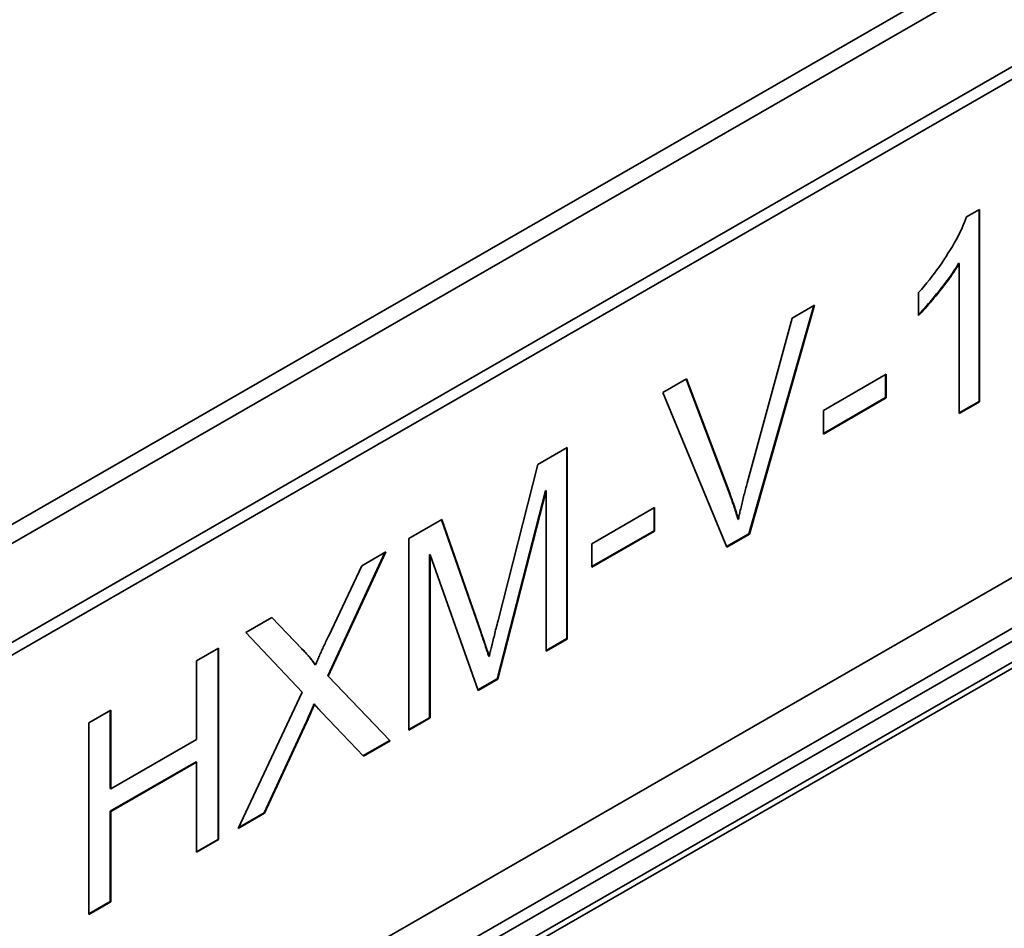
# Paper-space layout 'Sheet_1' of a CAD drawing. Extents: x 12 to 829, y 13 to 581.
# Drawn here: x 568 to 581, y 203 to 215 of the extents above; entities that cross this region are included whole.
import ezdxf

# ---------------------------------------------------------------- set-up
doc = ezdxf.new("R2010")
doc.units = 0
doc.layers.add('Visible Edges(OMA)', color=7, linetype='Continuous', lineweight=35)
doc.layers.add('Visible Tangent Edges(OMA)', color=7, linetype='Continuous', lineweight=35)

psp = doc.layouts.new('Sheet_1')

# ---------------------------------------------------------------- linework, layer by layer
at = {"layer": 'Visible Edges(OMA)'}
for p, q in [((549.803, 195.986), (605.934, 228.31)), ((549.803, 195.823), (605.934, 228.147)), ((549.803, 189.444), (605.368, 221.442)), ((549.803, 188.792), (605.934, 221.116)), ((549.803, 188.629), (605.934, 220.952)), ((550.203, 188.513), (603.236, 219.052)), ((580.565, 212.112), (580.734, 212.209)), ((580.727, 212.204), (580.727, 209.751)), ((580.734, 212.209), (580.734, 209.747)), ((580.466, 211.519), (580.473, 211.515)), ((580.473, 209.597), (580.473, 211.515)), ((579.953, 210.852), (579.953, 211.144)), ((578.611, 210.977), (577.782, 208.055)), ((578.62, 210.982), (577.789, 208.051)), ((578.334, 210.817), (578.62, 210.982)), ((577.76, 208.705), (578.334, 210.817)), ((578.737, 209.636), (579.539, 210.098)), ((579.532, 210.094), (579.532, 209.799)), ((579.539, 210.098), (579.539, 209.795)), ((576.68, 209.865), (576.984, 210.04)), ((576.98, 210.037), (577.528, 208.58)), ((576.984, 210.04), (577.536, 208.576)), ((577.5, 207.884), (576.68, 209.865)), ((579.532, 209.799), (578.737, 209.341)), ((579.532, 209.799), (579.539, 209.795)), ((579.539, 209.795), (578.737, 209.333)), ((580.727, 209.751), (580.473, 209.605)), ((580.734, 209.747), (580.473, 209.597)), ((580.727, 209.751), (580.734, 209.747)), ((578.737, 209.333), (578.737, 209.636)), ((575.081, 208.944), (575.458, 209.161)), ((575.451, 209.157), (575.451, 206.713)), ((575.458, 209.161), (575.458, 206.708)), ((574.572, 206.944), (575.081, 208.944)), ((575.181, 208.61), (574.561, 206.2)), ((575.188, 208.606), (574.569, 206.196)), ((575.181, 208.61), (575.188, 208.606)), ((575.188, 206.553), (575.188, 208.606)), ((575.773, 207.929), (576.575, 208.391)), ((576.568, 208.387), (576.568, 208.092)), ((576.575, 208.391), (576.575, 208.088)), ((573.432, 207.994), (573.854, 208.237)), ((573.849, 208.235), (574.35, 206.794)), ((573.854, 208.237), (574.357, 206.79)), ((577.64, 208.244), (577.647, 208.24)), ((576.568, 208.092), (575.773, 207.635)), ((576.575, 208.088), (575.773, 207.627)), ((576.568, 208.092), (576.575, 208.088)), ((577.782, 208.055), (577.497, 207.891)), ((577.789, 208.051), (577.5, 207.884)), ((577.782, 208.055), (577.789, 208.051)), ((573.432, 205.542), (573.432, 207.994)), ((575.773, 207.627), (575.773, 207.929)), ((573.122, 207.816), (572.392, 206.237)), ((573.134, 207.823), (572.399, 206.233)), ((572.829, 207.647), (573.134, 207.823)), ((573.695, 207.789), (573.702, 207.785)), ((573.695, 207.789), (573.695, 205.701)), ((573.702, 207.785), (573.702, 205.697)), ((574.316, 206.051), (573.702, 207.785)), ((572.405, 206.751), (572.829, 207.647)), ((571.345, 206.792), (571.678, 206.984)), ((571.676, 206.983), (572.059, 206.584)), ((571.678, 206.984), (572.066, 206.58)), ((572.067, 206.027), (571.345, 206.792)), ((575.451, 206.713), (575.188, 206.561)), ((575.458, 206.708), (575.188, 206.553)), ((575.451, 206.713), (575.458, 206.708)), ((570.714, 206.429), (570.995, 206.591)), ((570.988, 206.587), (570.988, 204.143)), ((570.995, 206.591), (570.995, 204.139)), ((570.714, 205.422), (570.714, 206.429)), ((574.452, 206.49), (574.459, 206.486)), ((572.228, 206.38), (572.235, 206.376)), ((572.392, 206.237), (572.399, 206.233)), ((572.392, 206.237), (573.186, 205.408)), ((572.399, 206.233), (573.193, 205.404)), ((574.561, 206.2), (574.314, 206.058)), ((574.569, 206.196), (574.316, 206.051)), ((574.561, 206.2), (574.569, 206.196)), ((571.248, 204.284), (572.067, 206.027)), ((569.333, 205.634), (569.615, 205.796)), ((569.607, 205.792), (569.607, 204.793)), ((569.615, 205.796), (569.615, 204.789)), ((572.215, 205.876), (572.222, 205.872)), ((572.848, 205.206), (572.311, 205.771)), ((572.115, 205.642), (571.578, 204.483)), ((572.122, 205.638), (571.585, 204.478)), ((572.115, 205.642), (572.122, 205.638)), ((573.695, 205.701), (573.432, 205.55)), ((573.702, 205.697), (573.432, 205.542)), ((573.695, 205.701), (573.702, 205.697)), ((569.333, 203.181), (569.333, 205.634)), ((569.615, 204.789), (570.714, 205.422)), ((573.186, 205.408), (572.843, 205.211)), ((573.193, 205.404), (572.848, 205.206)), ((573.186, 205.408), (573.193, 205.404)), ((570.707, 205.136), (569.607, 204.503)), ((570.707, 205.136), (570.714, 205.132)), ((570.714, 205.132), (569.615, 204.499)), ((570.714, 203.977), (570.714, 205.132)), ((569.607, 204.793), (569.615, 204.789)), ((569.607, 204.503), (569.615, 204.499)), ((569.607, 204.503), (569.607, 203.348)), ((569.615, 204.499), (569.615, 203.343)), ((571.585, 204.478), (571.248, 204.284)), ((571.578, 204.483), (571.253, 204.295)), ((571.578, 204.483), (571.585, 204.478)), ((570.988, 204.143), (570.714, 203.985)), ((570.995, 204.139), (570.714, 203.977)), ((570.988, 204.143), (570.995, 204.139)), ((569.607, 203.348), (569.333, 203.19)), ((569.615, 203.343), (569.333, 203.181)), ((569.607, 203.348), (569.615, 203.343))]:
    psp.add_line(p, q, dxfattribs=at)
at = {"layer": 'Visible Edges(OMA)', "flags": 128}
for points in [[(579.953, 211.144), (579.989, 211.185), (580.024, 211.226), (580.058, 211.267), (580.092, 211.308), (580.125, 211.35), (580.157, 211.392), (580.189, 211.435), (580.219, 211.477), (580.249, 211.52), (580.278, 211.563), (580.307, 211.607), (580.334, 211.651), (580.361, 211.694), (580.386, 211.736), (580.41, 211.778), (580.433, 211.819), (580.454, 211.859), (580.474, 211.897), (580.492, 211.935), (580.51, 211.972), (580.526, 212.009), (580.54, 212.044), (580.554, 212.078), (580.565, 212.112)], [(580.466, 211.519), (580.437, 211.471), (580.407, 211.425), (580.377, 211.381), (580.347, 211.339), (580.319, 211.299), (580.291, 211.262), (580.266, 211.229), (580.243, 211.2), (580.224, 211.175), (580.207, 211.154), (580.189, 211.133), (580.172, 211.111), (580.154, 211.09), (580.136, 211.068), (580.118, 211.047), (580.1, 211.025), (580.082, 211.004), (580.064, 210.983), (580.045, 210.962), (580.027, 210.942), (580.008, 210.922), (579.99, 210.902), (579.971, 210.882), (579.953, 210.863)], [(580.473, 211.515), (580.457, 211.488), (580.44, 211.461), (580.423, 211.434), (580.404, 211.406), (580.385, 211.378), (580.365, 211.349), (580.344, 211.32), (580.322, 211.29), (580.299, 211.26), (580.276, 211.229), (580.252, 211.198), (580.227, 211.166), (580.202, 211.135), (580.177, 211.104), (580.152, 211.075), (580.128, 211.046), (580.105, 211.018), (580.082, 210.992), (580.059, 210.966), (580.037, 210.941), (580.015, 210.918), (579.994, 210.895), (579.973, 210.873), (579.953, 210.852)], [(577.647, 208.24), (577.651, 208.259), (577.655, 208.278), (577.659, 208.297), (577.664, 208.316), (577.668, 208.336), (577.672, 208.355), (577.677, 208.374), (577.681, 208.393), (577.686, 208.412), (577.69, 208.432), (577.695, 208.451), (577.7, 208.47), (577.704, 208.49), (577.709, 208.509), (577.714, 208.529), (577.719, 208.548), (577.724, 208.568), (577.729, 208.587), (577.734, 208.607), (577.739, 208.627), (577.744, 208.646), (577.75, 208.666), (577.755, 208.686), (577.76, 208.705)], [(577.528, 208.58), (577.534, 208.567), (577.539, 208.553), (577.544, 208.539), (577.549, 208.526), (577.554, 208.512), (577.559, 208.498), (577.563, 208.484), (577.568, 208.471), (577.573, 208.457), (577.578, 208.443), (577.583, 208.429), (577.587, 208.415), (577.592, 208.401), (577.597, 208.387), (577.601, 208.373), (577.606, 208.359), (577.61, 208.345), (577.615, 208.331), (577.619, 208.316), (577.623, 208.302), (577.628, 208.288), (577.632, 208.273), (577.636, 208.259), (577.64, 208.244)], [(577.536, 208.576), (577.541, 208.561), (577.546, 208.547), (577.552, 208.532), (577.557, 208.518), (577.562, 208.504), (577.567, 208.489), (577.572, 208.475), (577.577, 208.461), (577.582, 208.447), (577.587, 208.433), (577.592, 208.419), (577.597, 208.405), (577.601, 208.391), (577.606, 208.377), (577.61, 208.363), (577.615, 208.349), (577.619, 208.335), (577.623, 208.322), (577.627, 208.308), (577.631, 208.294), (577.635, 208.281), (577.639, 208.267), (577.643, 208.254), (577.647, 208.24)], [(574.459, 206.486), (574.462, 206.499), (574.465, 206.513), (574.468, 206.527), (574.472, 206.542), (574.475, 206.557), (574.479, 206.572), (574.483, 206.589), (574.487, 206.605), (574.491, 206.623), (574.496, 206.64), (574.5, 206.659), (574.505, 206.677), (574.509, 206.697), (574.514, 206.717), (574.52, 206.737), (574.525, 206.758), (574.53, 206.779), (574.536, 206.801), (574.541, 206.824), (574.547, 206.847), (574.553, 206.87), (574.559, 206.894), (574.565, 206.919), (574.572, 206.944)], [(574.35, 206.794), (574.354, 206.782), (574.358, 206.77), (574.362, 206.758), (574.367, 206.745), (574.371, 206.733), (574.375, 206.72), (574.379, 206.707), (574.384, 206.695), (574.388, 206.682), (574.392, 206.67), (574.396, 206.657), (574.401, 206.645), (574.405, 206.632), (574.409, 206.62), (574.413, 206.608), (574.417, 206.595), (574.422, 206.582), (574.426, 206.569), (574.43, 206.556), (574.435, 206.542), (574.439, 206.529), (574.443, 206.516), (574.448, 206.503), (574.452, 206.49)], [(574.357, 206.79), (574.362, 206.774), (574.368, 206.757), (574.374, 206.741), (574.379, 206.726), (574.384, 206.71), (574.389, 206.695), (574.394, 206.681), (574.399, 206.666), (574.404, 206.652), (574.408, 206.639), (574.413, 206.626), (574.417, 206.613), (574.421, 206.6), (574.425, 206.588), (574.429, 206.576), (574.433, 206.565), (574.437, 206.554), (574.44, 206.543), (574.444, 206.533), (574.447, 206.523), (574.45, 206.513), (574.453, 206.504), (574.456, 206.495), (574.459, 206.486)], [(572.235, 206.376), (572.241, 206.391), (572.247, 206.405), (572.254, 206.42), (572.26, 206.434), (572.266, 206.449), (572.273, 206.464), (572.279, 206.479), (572.286, 206.494), (572.293, 206.51), (572.299, 206.525), (572.306, 206.54), (572.313, 206.556), (572.321, 206.572), (572.328, 206.587), (572.335, 206.603), (572.343, 206.619), (572.35, 206.635), (572.358, 206.651), (572.365, 206.668), (572.373, 206.684), (572.381, 206.701), (572.389, 206.717), (572.397, 206.734), (572.405, 206.751)], [(572.059, 206.584), (572.066, 206.576), (572.073, 206.568), (572.081, 206.561), (572.088, 206.553), (572.096, 206.545), (572.103, 206.537), (572.11, 206.529), (572.118, 206.521), (572.125, 206.513), (572.132, 206.505), (572.14, 206.496), (572.147, 206.488), (572.154, 206.48), (572.161, 206.472), (572.167, 206.464), (572.174, 206.455), (572.182, 206.446), (572.189, 206.437), (572.196, 206.428), (572.203, 206.418), (572.209, 206.409), (572.216, 206.399), (572.222, 206.39), (572.228, 206.38)], [(572.066, 206.58), (572.076, 206.569), (572.085, 206.559), (572.095, 206.549), (572.104, 206.539), (572.113, 206.53), (572.122, 206.52), (572.13, 206.511), (572.138, 206.502), (572.146, 206.493), (572.154, 206.484), (572.162, 206.475), (572.169, 206.466), (572.176, 206.458), (572.182, 206.45), (572.189, 206.442), (572.195, 206.434), (572.201, 206.426), (572.207, 206.419), (572.212, 206.411), (572.217, 206.404), (572.222, 206.397), (572.227, 206.39), (572.231, 206.383), (572.235, 206.376)], [(572.215, 205.876), (572.212, 205.867), (572.208, 205.857), (572.204, 205.848), (572.2, 205.838), (572.196, 205.829), (572.192, 205.819), (572.187, 205.809), (572.183, 205.8), (572.179, 205.79), (572.175, 205.78), (572.171, 205.771), (572.167, 205.761), (572.163, 205.752), (572.159, 205.742), (572.155, 205.733), (572.151, 205.724), (572.147, 205.714), (572.142, 205.704), (572.138, 205.693), (572.133, 205.683), (572.128, 205.672), (572.124, 205.662), (572.119, 205.652), (572.115, 205.642)], [(572.222, 205.872), (572.217, 205.858), (572.211, 205.845), (572.206, 205.832), (572.2, 205.819), (572.195, 205.807), (572.19, 205.795), (572.185, 205.783), (572.18, 205.772), (572.176, 205.761), (572.171, 205.751), (572.167, 205.741), (572.163, 205.731), (572.159, 205.721), (572.155, 205.712), (572.151, 205.703), (572.147, 205.694), (572.143, 205.686), (572.14, 205.678), (572.137, 205.671), (572.134, 205.664), (572.131, 205.657), (572.128, 205.65), (572.125, 205.644), (572.122, 205.638)], [(572.311, 205.771), (572.308, 205.775), (572.304, 205.78), (572.3, 205.784), (572.296, 205.788), (572.293, 205.792), (572.289, 205.796), (572.285, 205.8), (572.281, 205.804), (572.278, 205.808), (572.274, 205.812), (572.27, 205.817), (572.267, 205.821), (572.263, 205.825), (572.259, 205.829), (572.255, 205.833), (572.252, 205.838), (572.248, 205.842), (572.244, 205.846), (572.241, 205.85), (572.237, 205.855), (572.233, 205.859), (572.23, 205.863), (572.226, 205.867), (572.222, 205.872)]]:
    psp.add_lwpolyline(points, dxfattribs=at)
at = {"layer": 'Visible Tangent Edges(OMA)'}
for p, q in [((548.659, 196.837), (605.192, 229.392)), ((605.298, 229.208), (548.871, 196.714)), ((603.282, 219.156), (550.249, 188.616)), ((577.528, 208.58), (577.536, 208.576)), ((574.35, 206.794), (574.357, 206.79)), ((572.059, 206.584), (572.066, 206.58))]:
    psp.add_line(p, q, dxfattribs=at)

doc.saveas('drawing.dxf')
